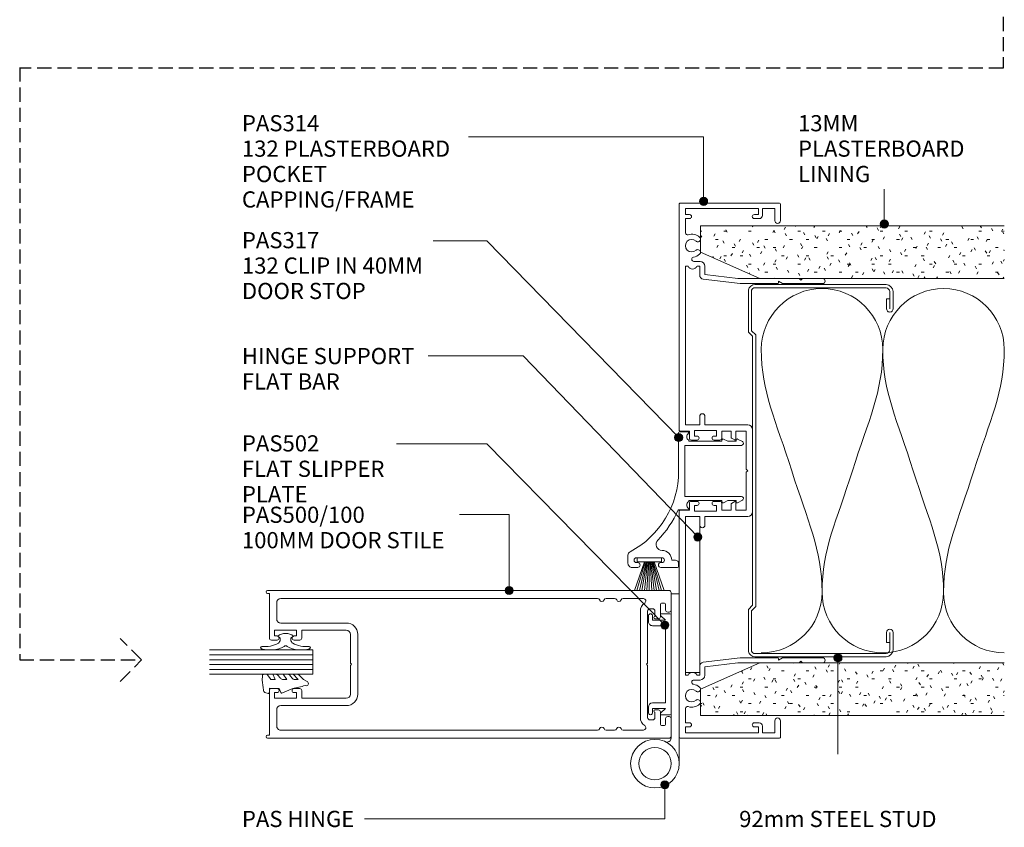
# Model space of a CAD drawing. Extents: x 740 to 1079, y 137 to 542.
# Drawn here: x 836 to 1079, y 137 to 336 of the extents above; entities that cross this region are included whole.
import ezdxf

# ---------------------------------------------------------------- set-up
doc = ezdxf.new("R2010")
doc.units = 0
doc.linetypes.add('Hidden', pattern=[5, 3.5, -1.5])
doc.layers.add('Potter', color=7, linetype='CONTINUOUS', lineweight=18)
doc.styles.add('Arial', font='arial.ttf', dxfattribs={"height": 4})

# ---------------------------------------------------------------- blocks, each defined once
blk = doc.blocks.new('USG 92mm Steel Stud Profile - USG 92mm Steel Stud Profile-812139-92MM 50MM MULLION - DS SERIES 100MM DOOR')
at = {"layer": 'Potter', "lineweight": 9}
for p, q in [((-46, 1.72), (-46, 34.11)), ((-45.2, 1.72), (-45.2, 34.07)), ((-44.28, 35.82), (-39.99, 35.82)), ((-39.99, 35.02), (-44.25, 35.02)), ((-42.43, 34.22), (-42.43, 35.02)), ((-42.43, 34.22), (-39.99, 34.22)), ((39.99, 35.82), (44.28, 35.82)), ((39.99, 35.02), (44.25, 35.02)), ((39.99, 34.22), (42.43, 34.22)), ((42.43, 34.22), (42.43, 35.02)), ((45.2, 34.07), (45.2, 1.72)), ((46, 1.72), (46, 34.11)), ((-44.68, 0.08), (-34.27, 0.08)), ((-34.6, 0.88), (-44.58, 0.88)), ((-33.57, 1.91), (-34.6, 0.88)), ((-33.24, 1.11), (-34.27, 0.08)), ((33.57, 1.91), (-33.57, 1.91)), ((-33.24, 1.11), (33.24, 1.11)), ((33.24, 1.11), (34.27, 0.08)), ((34.6, 0.88), (33.57, 1.91)), ((44.68, 0.08), (34.27, 0.08)), ((44.58, 0.88), (34.6, 0.88))]:
    blk.add_line(p, q, dxfattribs=at)
for centre, radius, start, end in [((-44.13, 33.94), 1.88, 94.8025, 174.8555), ((-44.13, 33.94), 1.08, 96.337, 173.2115), ((-39.99, 35.02), 0.8, 270, 90), ((39.99, 35.02), 0.8, 90, 270), ((44.13, 33.94), 1.08, 6.7885, 83.663), ((44.13, 33.94), 1.88, 5.1445, 85.1975), ((-44.32, 1.72), 1.68, 180, 257.8129), ((-44.32, 1.72), 0.876, 180, 253.1156), ((44.32, 1.72), 0.876, 286.8844, 360), ((44.32, 1.72), 1.68, 282.1871, 0)]:
    blk.add_arc(centre, radius, start, end, dxfattribs=at)
blk = doc.blocks.new('PAS_500-100 - PAS_500-100-464615-92MM 50MM MULLION - DS SERIES 100MM DOOR')
at = {"layer": 'Potter', "lineweight": 9}
for p, q in [((-13.4, 100), (-17.75, 100)), ((17.75, 100), (13.4, 100)), ((-18.25, 99.5), (-18.25, 0.37)), ((-15.15, 97.85), (-15.15, 98.15)), ((-14.65, 98.65), (-13.4, 98.65)), ((-11.75, 97.35), (-14.65, 97.35)), ((-12.9, 99.15), (-12.9, 99.5)), ((14.65, 97.35), (11.75, 97.35)), ((12.9, 99.5), (12.9, 99.15)), ((13.4, 98.65), (14.65, 98.65)), ((15.15, 98.15), (15.15, 97.85)), ((18.25, 0.37), (18.25, 99.5)), ((-13.75, 94.8), (-13.75, 95.4)), ((-13.15, 96), (-11.85, 96)), ((-11.25, 96), (-11.25, 96.85)), ((11.25, 96.85), (11.25, 96)), ((11.85, 96), (13.15, 96)), ((13.75, 95.4), (13.75, 94.8)), ((-16.25, 93.14), (-16.25, 88.19)), ((-0.3, 94.2), (-13.15, 94.2)), ((13.15, 92.4), (-13.15, 92.4)), ((0, 93.9), (-0.3, 94.2)), ((0.3, 94.2), (0, 93.9)), ((13.15, 94.2), (0.3, 94.2)), ((16.25, 88.19), (16.25, 93.14)), ((-16.25, 86.01), (-16.25, 83.99)), ((16.25, 83.99), (16.25, 86.01)), ((-16.25, 81.81), (-16.25, 3.6)), ((16.25, 3.6), (16.25, 81.81)), ((-7.4, 22.6), (7.4, 22.6)), ((-10.2, 3.6), (-10.2, 19.8)), ((-8.4, 8.8), (-8.4, 19.8)), ((-0.3, 20.8), (-7.4, 20.8)), ((-0.3, 20.8), (0, 21.1)), ((0, 21.1), (0.3, 20.8)), ((0.3, 20.8), (7.4, 20.8)), ((8.4, 19.8), (8.4, 8.8)), ((10.2, 19.8), (10.2, 3.6)), ((-6.5, 8.8), (-8.4, 8.8)), ((-8.4, 2.1), (-8.4, 7.5)), ((-8.4, 7.5), (-7, 7.5)), ((-7, 7.5), (-7, 6.9)), ((-6, 6.9), (-6, 8.3)), ((6, 8.3), (6, 6.9)), ((8.4, 8.8), (6.5, 8.8)), ((7, 6.9), (7, 7.5)), ((7, 7.5), (8.4, 7.5)), ((8.4, 7.5), (8.4, 2.1)), ((-15.25, 2.6), (-11.2, 2.6)), ((-7, 2.7), (-7, 2.1)), ((-6, 1.3), (-6, 2.7)), ((6, 2.7), (6, 1.3)), ((7, 2.1), (7, 2.7)), ((11.2, 2.6), (15.25, 2.6)), ((-17.5, 0.37), (-17.5, 0.8)), ((-17.5, 0.8), (-6.5, 0.8)), ((-7, 2.1), (-8.4, 2.1)), ((6.5, 0.8), (17.5, 0.8)), ((8.4, 2.1), (7, 2.1)), ((17.5, 0.8), (17.5, 0.37))]:
    blk.add_line(p, q, dxfattribs=at)
for centre, radius, start, end in [((-17.75, 99.5), 0.5, 90, 180), ((-13.4, 99.5), 0.5, 0, 90), ((13.4, 99.5), 0.5, 90, 180), ((17.75, 99.5), 0.5, 0, 90), ((-14.65, 98.15), 0.5, 90, 180), ((-14.65, 97.85), 0.5, 180, 270), ((-13.4, 99.15), 0.5, 270, 0), ((-11.75, 96.85), 0.5, 0, 90), ((11.75, 96.85), 0.5, 90, 180), ((13.4, 99.15), 0.5, 180, 270), ((14.65, 98.15), 0.5, 0, 90), ((14.65, 97.85), 0.5, 270, 0), ((-13.15, 95.4), 0.6, 90, 180), ((-11.55, 96), 0.3, 180, 360), ((11.55, 96), 0.3, 180, 0), ((13.15, 95.4), 0.6, 0, 90), ((-15.65, 93.14), 0.6, 33.5573, 180), ((-13.15, 94.8), 2.4, 213.5573, 270), ((-13.15, 94.8), 0.6, 180, 270), ((13.15, 94.8), 0.6, 270, 0), ((13.15, 94.8), 2.4, 270, 326.4427), ((15.65, 93.14), 0.6, 0, 146.4427), ((-15.65, 88.19), 0.6, 180, 245.3757), ((-16.15, 87.1), 0.6, 294.6243, 65.3757), ((16.15, 87.1), 0.6, 114.6243, 245.3757), ((15.65, 88.19), 0.6, 294.6243, 0), ((-15.65, 86.01), 0.6, 114.6243, 180), ((15.65, 86.01), 0.6, 0, 65.3757), ((-15.65, 83.99), 0.6, 180, 245.3757), ((-16.15, 82.9), 0.6, 294.6243, 65.3757), ((16.15, 82.9), 0.6, 114.6243, 245.3757), ((15.65, 83.99), 0.6, 294.6243, 0), ((-15.65, 81.81), 0.6, 114.6243, 180), ((15.65, 81.81), 0.6, 0, 65.3757), ((-7.4, 19.8), 2.8, 90, 180), ((7.4, 19.8), 2.8, 360, 90), ((-7.4, 19.8), 1, 90, 180), ((7.4, 19.8), 1, 0, 90), ((-6.5, 8.3), 0.5, 360, 90), ((6.5, 8.3), 0.5, 90, 180), ((-6.5, 6.9), 0.5, 180, 360), ((6.5, 6.9), 0.5, 180, 360), ((-15.25, 3.6), 1, 180, 270), ((-11.2, 3.6), 1, 270, 0), ((-6.5, 2.7), 0.5, 360, 180), ((6.5, 2.7), 0.5, 360, 180), ((11.2, 3.6), 1, 180, 270), ((15.25, 3.6), 1, 270, 0), ((-17.88, 0.37), 0.375, 180, 360), ((-6.5, 1.3), 0.5, 270, 0), ((6.5, 1.3), 0.5, 180, 270), ((17.88, 0.37), 0.375, 180, 0)]:
    blk.add_arc(centre, radius, start, end, dxfattribs=at)
blk = doc.blocks.new('PAS_502 - PAS_502-465099-92MM 50MM MULLION - DS SERIES 100MM DOOR')
at = {"layer": 'Potter', "lineweight": 9}
for p, q in [((-12.5, 3.25), (-12.5, 5.3)), ((-12.2, 5.6), (12.2, 5.6)), ((12.5, 5.3), (12.5, 3.25)), ((-10.95, 4.2), (-11.97, 3.06)), ((-10.95, 1), (-10.95, 4.2)), ((9.55, 4.2), (-9.55, 4.2)), ((-9.55, 4.2), (-9.55, 1)), ((9.55, 1), (9.55, 4.2)), ((11.97, 3.06), (10.95, 4.2)), ((10.95, 4.2), (10.95, 1)), ((-12, 1), (-10.95, 1)), ((-10.55, 0), (-12, 0)), ((12, 0), (10.55, 0)), ((10.95, 1), (12, 1))]:
    blk.add_line(p, q, dxfattribs=at)
for centre, radius, start, end in [((-12.2, 5.3), 0.3, 90, 180), ((12.2, 5.3), 0.3, 0, 90), ((-12.2, 3.25), 0.3, 180, 321.4644), ((12.2, 3.25), 0.3, 218.5356, 0), ((-12, 0.5), 0.5, 90, 270), ((-10.55, 1), 1, 270, 0), ((10.55, 1), 1, 180, 270), ((12, 0.5), 0.5, 270, 90)]:
    blk.add_arc(centre, radius, start, end, dxfattribs=at)
blk = doc.blocks.new('PAS_Glazing Panel - Potters Glazing Panel 8mm-1027038-92MM 50MM MULLION - DS SERIES 100MM DOOR')
at = {"layer": 'Potter'}
for p, q in [((-6, 0), (-6, -25.53)), ((0, 0), (-6, 0)), ((0, 0), (0, -25.53))]:
    blk.add_line(p, q, dxfattribs=at)
at = {"layer": 'Potter', "lineweight": 9}
for p, q in [((-4.8, 0), (-4.8, -25.53)), ((-3.6, 0), (-3.6, -25.53)), ((-2.4, 0), (-2.4, -25.53)), ((-1.2, 0), (-1.2, -25.53))]:
    blk.add_line(p, q, dxfattribs=at)
blk = doc.blocks.new('PAS_Rubber Seal 1 - PAS_Rubber Seal-1667236-92MM 50MM MULLION - DS SERIES 100MM DOOR')
at = {"layer": 'Potter', "lineweight": 9}
for p, q in [((-4.06, 7.01), (-3.67, 7.75)), ((-5.34, 4.53), (-4.05, 5.75)), ((-5.34, 5.39), (-5.34, 4.53)), ((-4.06, 7.01), (-5.15, 5.98)), ((-4.05, 5.75), (-4.05, 4.78)), ((-5.34, 3.09), (-5.34, 2.03)), ((-5.34, 2.03), (-4.05, 2.94)), ((-4.37, 4.23), (-4.91, 3.85)), ((-4.05, 2.94), (-4.05, 1.86)), ((-0.73, 1.82), (-1.85, 4.38)), ((-5.34, 0.17), (-5.34, -0.5)), ((-5.34, -0.5), (-4.06, 0.07)), ((-4.46, 1.26), (-5.11, 0.74)), ((-4.06, 0.07), (-4.05, -0.79)), ((-1.87, -1.33), (-1.8, 1.07)), ((-1.8, 1.07), (-0.85, 1.44)), ((-5.34, -2.09), (-5.34, -2.83)), ((-4.28, -1.19), (-5.2, -1.83)), ((-0.82, -1.39), (-1.87, -1.33)), ((-0.87, -2.49), (-0.61, -1.7)), ((-4.99, -3.11), (-3.92, -3.13))]:
    blk.add_line(p, q, dxfattribs=at)
for centre, radius, start, end in [((-3.09, 7.68), 0.583, 337.1747, 172.8985), ((-28.73, -0.15), 27.26, 9.5715, 16.1904), ((-4.63, 5.49), 0.718, 136.4771, 188.2795), ((-4.5, 3.11), 0.839, 119.0494, 181.6881), ((-4.9, 4.89), 0.849, 308.623, 352.5444), ((-4.7, 0.24), 0.645, 129.403, 186.0733), ((-4.87, 1.97), 0.824, 300.0622, 352.109), ((-0.95, 1.68), 0.26, 291.2413, 33.4427), ((-5.1, -2.05), 0.246, 113.9944, 189.2347), ((-4.38, -0.87), 0.334, 286.6955, 14.3293), ((-0.84, -1.63), 0.24, 341.5568, 85.8486), ((-5.06, -2.83), 0.288, 180, 282.9366), ((-4.89, 16), 19.16, 272.9313, 280.4115), ((-1.39, -2.28), 0.558, 265.6298, 338.3563)]:
    blk.add_arc(centre, radius, start, end, dxfattribs=at)
blk = doc.blocks.new('PAS_314 - PAS_314-V1-92MM 50MM MULLION - DS SERIES 100MM DOOR')
at = {"layer": 'Potter', "lineweight": 9}
for p, q in [((-65.9, 0), (-9.98, 0)), ((9.97, 0), (65.9, 0)), ((-66.1, -24.8), (-66.1, -0.2)), ((-63.3, -1.55), (-64.8, -1.55)), ((-64.8, -1.55), (-64.8, -19.55)), ((-63.3, -2.55), (-63.3, -1.55)), ((-58.78, -1.55), (-62.3, -1.55)), ((-62.3, -1.55), (-62.3, -2.55)), ((-11.33, -1.55), (-50.53, -1.55)), ((-50.53, -1.55), (-50.53, -2.21)), ((-11.33, -5.05), (-11.33, -1.55)), ((-9.78, -0.2), (-9.78, -2.5)), ((9.77, -2.5), (9.77, -0.2)), ((50.52, -1.55), (11.32, -1.55)), ((11.32, -1.55), (11.32, -5.05)), ((50.52, -2.21), (50.52, -1.55)), ((62.3, -1.55), (58.78, -1.55)), ((62.3, -2.55), (62.3, -1.55)), ((64.8, -1.55), (63.3, -1.55)), ((63.3, -1.55), (63.3, -2.55)), ((64.8, -19.55), (64.8, -1.55)), ((66.1, -0.2), (66.1, -24.8)), ((-51.73, -5.15), (-51.73, -3.63)), ((-50.53, -4.39), (-50.53, -5.05)), ((-8.58, -3.8), (-9.98, -3.8)), ((-9.98, -3.8), (-9.98, -9.2)), ((-9.78, -2.5), (-8.08, -2.5)), ((-8.58, -4.4), (-8.58, -3.8)), ((-7.58, -3), (-7.58, -4.4)), ((7.57, -4.4), (7.57, -3)), ((8.07, -2.5), (9.77, -2.5)), ((9.97, -3.8), (8.57, -3.8)), ((8.57, -3.8), (8.57, -4.4)), ((9.97, -9.2), (9.97, -3.8)), ((50.52, -5.05), (50.52, -4.39)), ((51.72, -3.63), (51.72, -5.15)), ((-50.53, -5.05), (-48.34, -5.05)), ((-48.5, -6.35), (-50.53, -6.35)), ((-47.5, -14.5), (-48.5, -6.35)), ((-47.35, -5.93), (-46.22, -15.06)), ((-13.43, -5.05), (-11.33, -5.05)), ((-11.33, -6.35), (-13.43, -6.35)), ((-11.33, -16.9), (-11.33, -6.35)), ((11.32, -5.05), (13.42, -5.05)), ((13.42, -6.35), (11.32, -6.35)), ((11.32, -6.35), (11.32, -16.9)), ((46.22, -15.06), (47.34, -5.93)), ((48.5, -6.35), (47.5, -14.5)), ((48.33, -5.05), (50.52, -5.05)), ((50.52, -6.35), (48.5, -6.35)), ((-9.98, -9.2), (-8.58, -9.2)), ((-8.58, -9.2), (-8.58, -8.6)), ((-7.58, -8.6), (-7.58, -10)), ((7.57, -10), (7.57, -8.6)), ((8.57, -8.6), (8.57, -9.2)), ((8.57, -9.2), (9.97, -9.2)), ((-8.08, -10.5), (-9.78, -10.5)), ((-9.78, -10.5), (-9.78, -12.8)), ((9.77, -10.5), (8.07, -10.5)), ((9.77, -12.8), (9.77, -10.5)), ((-47.5, -19.87), (-47.5, -14.5)), ((-9.78, -12.8), (-8.24, -12.8)), ((-7.78, -14), (-9.78, -14)), ((-9.78, -14), (-9.78, -16.55)), ((-8.07, -12.9), (-7.6, -13.7)), ((7.6, -13.7), (8.07, -12.9)), ((9.77, -14), (7.78, -14)), ((8.24, -12.8), (9.77, -12.8)), ((9.77, -16.55), (9.77, -14)), ((47.5, -14.5), (47.5, -19.87)), ((-46.22, -15.06), (-46.22, -24.3)), ((-9.78, -16.55), (-0.4, -16.55)), ((-0.4, -16.55), (0, -16.95)), ((0, -16.95), (0.4, -16.55)), ((0.4, -16.55), (9.77, -16.55)), ((46.22, -24.3), (46.22, -15.06)), ((-63.3, -19.55), (-63.3, -18.55)), ((-62.3, -18.55), (-62.3, -19.75)), ((10.12, -18.1), (-10.13, -18.1)), ((62.3, -19.75), (62.3, -18.55)), ((63.3, -18.55), (63.3, -19.55)), ((-64.8, -19.55), (-63.3, -19.55)), ((-63.1, -20.55), (-64.8, -20.55)), ((-64.8, -20.55), (-64.8, -23.6)), ((-47.5, -24.5), (-47.5, -19.87)), ((47.5, -19.87), (47.5, -24.5)), ((64.8, -20.55), (63.1, -20.55)), ((63.3, -19.55), (64.8, -19.55)), ((64.8, -23.6), (64.8, -20.55)), ((-64.8, -23.6), (-61.8, -23.6)), ((61.8, -23.6), (64.8, -23.6)), ((-61.8, -25), (-65.9, -25)), ((-47.5, -29.6), (-47.5, -24.5)), ((-46.42, -24.5), (-46.82, -24.5)), ((-46.82, -24.5), (-46.22, -25.54)), ((-46.22, -25.54), (-46.22, -35.4)), ((46.22, -25.54), (46.82, -24.5)), ((46.22, -35.4), (46.22, -25.54)), ((46.82, -24.5), (46.42, -24.5)), ((47.5, -24.5), (47.5, -29.6)), ((65.9, -25), (61.8, -25)), ((-47.1, -30), (-47.5, -29.6)), ((-47.5, -30.4), (-47.1, -30)), ((-47.5, -35.4), (-47.5, -30.4)), ((47.5, -29.6), (47.1, -30)), ((47.1, -30), (47.5, -30.4)), ((47.5, -30.4), (47.5, -35.4))]:
    blk.add_line(p, q, dxfattribs=at)
for centre, radius, start, end in [((-65.9, -0.2), 0.2, 90, 180), ((-9.98, -0.2), 0.2, 360, 90), ((9.97, -0.2), 0.2, 90, 180), ((65.9, -0.2), 0.2, 360, 90), ((-58.78, -2.05), 0.5, 341.7338, 90), ((-55.6, -3.1), 2.85, 161.7338, 222.8152), ((-55.6, -3.1), 1.55, 317.1848, 222.8152), ((-51.03, -3.3), 1.2, 294.6243, 65.3757), ((51.03, -3.3), 1.2, 114.8725, 245.1275), ((55.6, -3.1), 1.55, 317.1848, 222.8152), ((55.6, -3.1), 2.85, 317.1848, 18.2662), ((58.78, -2.05), 0.5, 90, 198.2662), ((-62.8, -2.55), 0.5, 180, 0), ((-57.22, -4.6), 0.65, 222.8152, 42.8152), ((-53.99, -4.6), 0.65, 137.1848, 317.1848), ((-55.6, -3.1), 2.85, 317.1848, 350.9254), ((-52.26, -3.63), 0.534, 0, 170.9254), ((-8.08, -4.4), 0.5, 180, 0), ((-8.08, -3), 0.5, 360, 90), ((8.07, -3), 0.5, 90, 180), ((8.07, -4.4), 0.5, 180, 0), ((52.26, -3.63), 0.534, 9.0746, 180), ((55.6, -3.1), 2.85, 189.0746, 222.8152), ((53.98, -4.6), 0.65, 222.8152, 42.8152), ((57.21, -4.6), 0.65, 137.1848, 317.1848), ((62.8, -2.55), 0.5, 180, 0), ((-50.53, -5.15), 1.2, 180, 270), ((-48.34, -6.05), 1, 6.9952, 90), ((-13.43, -5.7), 0.65, 90, 270), ((13.42, -5.7), 0.65, 270, 90), ((48.33, -6.05), 1, 90, 173.0048), ((50.52, -5.15), 1.2, 270, 0), ((-8.08, -8.6), 0.5, 0, 180), ((8.07, -8.6), 0.5, 0, 180), ((-8.08, -10), 0.5, 270, 0), ((8.07, -10), 0.5, 180, 270), ((-8.24, -13), 0.2, 30, 90), ((-7.78, -13.8), 0.2, 270, 30), ((7.78, -13.8), 0.2, 150, 270), ((8.24, -13), 0.2, 90, 150), ((-10.13, -16.9), 1.2, 180, 270), ((10.12, -16.9), 1.2, 270, 0), ((-62.8, -18.55), 0.5, 0, 180), ((62.8, -18.55), 0.5, 0, 180), ((-63.1, -19.75), 0.8, 270, 0), ((63.1, -19.75), 0.8, 180, 270), ((-61.8, -24.3), 0.7, 270, 90), ((-46.42, -24.3), 0.2, 270, 0), ((46.42, -24.3), 0.2, 180, 270), ((61.8, -24.3), 0.7, 90, 270), ((-65.9, -24.8), 0.2, 180, 270), ((65.9, -24.8), 0.2, 270, 0), ((-46.86, -35.4), 0.639, 180, 0), ((46.86, -35.4), 0.639, 180, 359.5306)]:
    blk.add_arc(centre, radius, start, end, dxfattribs=at)
blk = doc.blocks.new('PAS_317 - PAS_317-1445164-92MM 50MM MULLION - DS SERIES 100MM DOOR')
at = {"layer": 'Potter', "lineweight": 9}
for p, q in [((3.44, 15.74), (2.81, 14.57)), ((4.38, 1.5), (4.38, 15.5)), ((16.98, 15.5), (16.98, 1.5)), ((18.55, 14.57), (17.92, 15.74)), ((3.03, 14.2), (3.38, 14.2)), ((3.38, 14.2), (3.38, 12.13)), ((17.98, 14.2), (18.33, 14.2)), ((17.98, 12.12), (17.98, 14.2)), ((3.38, 12.13), (2.81, 11.07)), ((3.03, 10.7), (3.38, 10.7)), ((3.38, 10.7), (3.38, 2.5)), ((18.55, 11.07), (17.98, 12.12)), ((17.98, 10.7), (18.33, 10.7)), ((17.98, 2.5), (17.98, 10.7)), ((3.38, 2.5), (3.09, 2.5)), ((18.28, 2.5), (17.98, 2.5)), ((1.06, 2.31), (1.06, 0.2)), ((10.68, 1.5), (4.38, 1.5)), ((16.98, 1.5), (10.68, 1.5)), ((20.31, -0.14), (20.31, 2.31)), ((1.26, 0), (10.79, 0)), ((32.75, -0.8), (32.75, -1.7)), ((34.3, 0), (33.55, 0)), ((34.55, -4.4), (34.55, -0.25)), ((32.15, -10.4), (32.15, -4.1)), ((33.35, -4.1), (33.35, -4.4)), ((33.35, -10.1), (33.35, -10.4)), ((34.55, -11.5), (34.55, -10.1)), ((31.55, -12.5), (33.55, -12.5))]:
    blk.add_line(p, q, dxfattribs=at)
for centre, radius, start, end in [((3.88, 15.5), 0.5, 0, 151.6735), ((17.48, 15.5), 0.5, 28.3265, 180), ((3.03, 14.45), 0.25, 151.6735, 270), ((18.33, 14.45), 0.25, 270, 28.3265), ((3.03, 10.95), 0.25, 151.6735, 270), ((18.33, 10.95), 0.25, 270, 28.3265), ((1.25, 2.31), 0.192, 35.4872, 180), ((2.22, 3), 1, 215.4872, 330), ((19.15, 3), 1, 210, 324.5128), ((20.12, 2.31), 0.192, 0, 144.5128), ((1.26, 0.2), 0.2, 180, 270), ((10.79, -22.5), 22.5, 27.9101, 90), ((33.55, -0.8), 0.8, 90, 180), ((34.3, -0.25), 0.25, 0, 90), ((10.79, -22.5), 24.3, 45.5526, 66.9314), ((32.75, -4.1), 2.4, 90, 180), ((28.85, -4.08), 1.5, 225.5526, 0), ((32.75, -4.1), 0.6, 0, 180), ((33.95, -4.4), 0.6, 180, 0), ((33.95, -10.1), 0.6, 0, 180), ((31.55, -11.5), 1, 207.9101, 270), ((32.75, -10.4), 0.6, 180, 0), ((33.55, -11.5), 1, 270, 0)]:
    blk.add_arc(centre, radius, start, end, dxfattribs=at)
blk = doc.blocks.new('PAS_Rubber Seal 3 - PAS_Rubber Seal 2-471764-92MM 50MM MULLION - DS SERIES 100MM DOOR')
at = {"layer": 'Potter', "lineweight": 9}
for p, q in [((-2, 1.46), (-2.18, 1.57)), ((-1.29, 1.3), (-1.57, 1.3)), ((-0.65, 1.94), (-1.09, 1.39)), ((-2.18, -1.57), (-2, -1.46)), ((-1.57, -1.3), (-1.29, -1.3)), ((-1.09, -1.39), (-0.65, -1.94))]:
    blk.add_line(p, q, dxfattribs=at)
for centre, radius, start, end in [((3.4, 3.88), 7.47, 164.0314, 208.0734), ((-3.5, 5.85), 0.299, 355.2228, 164.0314), ((4.3, 5.2), 7.53, 175.2228, 207.1791), ((-3.56, 0), 0.518, 0, 44.7315), ((-3.56, 0), 0.518, 315.2685, 360), ((-1.85, 2.14), 0.66, 214.8596, 240.0723), ((-1.57, 1.94), 0.648, 228.2892, 270), ((-1.29, 1.56), 0.259, 270, 321.3402), ((-2.62, 0.21), 2.62, 355.4591, 41.4108), ((3.4, -3.88), 7.47, 151.9266, 195.9686), ((4.3, -5.2), 7.53, 152.8209, 184.7772), ((-1.85, -2.14), 0.66, 119.9277, 145.1404), ((-1.57, -1.94), 0.648, 90, 131.7108), ((-1.29, -1.56), 0.259, 38.6598, 90), ((-2.62, -0.21), 2.62, 318.5892, 4.5409), ((-3.5, -5.85), 0.299, 195.9686, 4.7772)]:
    blk.add_arc(centre, radius, start, end, dxfattribs=at)
blk = doc.blocks.new('PAS_Plasterboard - Trimmed-1195156-92MM 50MM MULLION - DS SERIES 100MM DOOR')
at = {"layer": 'Potter', "lineweight": 9}
h = blk.add_hatch(dxfattribs=at)
h.set_pattern_fill('FP_3', color=256, style=0)
h.set_pattern_definition([(270, (-285.138, 1003.99), (2.032, -8.128), [0.671, -5.425, 0.671, -5.425, -32.512]), (270, (-285.138, 1003.99), (2.032, -8.128), [-12.192, 0.671, -11.521, 0.671, -5.425, -14.224]), (270, (-285.138, 1003.99), (2.032, -8.128), [-30.48, 0.671, -3.393, 0.671, -9.489]), (30, (-284.122, 1000.942), (6.0230545, 5.8237636), [0.671, -5.425, 0.671, -5.425, -32.512]), (30, (-284.122, 1000.942), (6.0230545, 5.8237636), [-12.192, 0.671, -11.521, 0.671, -5.425, -14.224]), (30, (-284.122, 1000.942), (6.0230545, 5.8237636), [-30.48, 0.671, -3.393, 0.671, -9.489]), (150, (-280.058, 999.926), (-8.0550545, 2.3042364), [0.671, -5.425, 0.671, -5.425, -32.512]), (150, (-280.058, 999.926), (-8.0550545, 2.3042364), [-12.192, 0.671, -11.521, 0.671, -5.425, -14.224]), (150, (-280.058, 999.926), (-8.0550545, 2.3042364), [-30.48, 0.671, -3.393, 0.671, -9.489])])
h.paths.add_polyline_path([(-13, -75), (0, -75), (0, 0), (-6.5, 0), (-13, -14.6)], flags=0)
at = {"layer": 'Potter'}
for p, q in [((-6.5, 0), (-13, -14.6)), ((-6.5, 0), (-13, -14.6)), ((0, 0), (-6.5, 0)), ((0, 0), (0, -75)), ((0, -75), (0, 0)), ((-13, -14.6), (-13, -75)), ((-13, -14.6), (-13, -75))]:
    blk.add_line(p, q, dxfattribs=at)
blk = doc.blocks.new('PAS_Plasterboard - Trimmed-1195157-92MM 50MM MULLION - DS SERIES 100MM DOOR')
at = {"layer": 'Potter', "lineweight": 9}
h = blk.add_hatch(dxfattribs=at)
h.set_pattern_fill('FP_4', color=256, style=0)
h.set_pattern_definition([(90, (164.141, -1003.99), (-2.032, 8.128), [0.671, -5.425, 0.671, -5.425, -32.512]), (90, (164.141, -1003.99), (-2.032, 8.128), [-12.192, 0.671, -11.521, 0.671, -5.425, -14.224]), (90, (164.141, -1003.99), (-2.032, 8.128), [-30.48, 0.671, -3.393, 0.671, -9.489]), (210, (163.125, -1000.942), (-6.0230545, -5.8237636), [0.671, -5.425, 0.671, -5.425, -32.512]), (210, (163.125, -1000.942), (-6.0230545, -5.8237636), [-12.192, 0.671, -11.521, 0.671, -5.425, -14.224]), (210, (163.125, -1000.942), (-6.0230545, -5.8237636), [-30.48, 0.671, -3.393, 0.671, -9.489]), (330, (159.061, -999.926), (8.0550545, -2.3042364), [0.671, -5.425, 0.671, -5.425, -32.512]), (330, (159.061, -999.926), (8.0550545, -2.3042364), [-12.192, 0.671, -11.521, 0.671, -5.425, -14.224]), (330, (159.061, -999.926), (8.0550545, -2.3042364), [-30.48, 0.671, -3.393, 0.671, -9.489])])
h.paths.add_polyline_path([(0, 75), (-13, 75), (-13, 14.6), (-6.5, 0), (0, 0)], flags=0)
at = {"layer": 'Potter'}
for p, q in [((-13, 75), (-13, 14.6)), ((-13, 14.6), (-13, 75)), ((0, 0), (0, 75)), ((0, 0), (0, 75)), ((-13, 14.6), (-6.5, 0)), ((-6.5, 0), (-13, 14.6)), ((-6.5, 0), (0, 0))]:
    blk.add_line(p, q, dxfattribs=at)
blk = doc.blocks.new('PAS_INSULATION - 90mm Insulation-626345-92MM 50MM MULLION - DS SERIES 100MM DOOR')
at = {"layer": 'Potter', "lineweight": 9}
for centre, start, end in [((15, 30), 90, 180), ((15, 30), 360, 90), ((45, 30), 90, 180), ((45, 30), 360, 90), ((0, -30), 270, 360), ((30, -30), 180, 270), ((30, -30), 270, 360), ((60, -30), 180, 270)]:
    blk.add_arc(centre, 15, start, end, dxfattribs=at)
for points in [[(0, 30), (0, 19.41), (3.59, 12.43), (7.5, 0)], [(30, 30), (30, 19.41), (26.41, 12.43), (22.5, 0)], [(30, 30), (30, 19.41), (33.59, 12.43), (37.5, 0)], [(60, 30), (60, 19.41), (56.41, 12.43), (52.5, 0)], [(15, -30), (15, -19.41), (11.41, -12.43), (7.5, 0)], [(15, -30), (15, -19.41), (18.59, -12.43), (22.5, 0)], [(45, -30), (45, -19.41), (41.41, -12.43), (37.5, 0)], [(45, -30), (45, -19.41), (48.59, -12.43), (52.5, 0)]]:
    blk.add_open_spline(points, degree=3, dxfattribs=at)
blk = doc.blocks.new('PAS_Hinge - PAS_Hinge-811163-92MM 50MM MULLION - DS SERIES 100MM DOOR')
at = {"layer": 'Potter', "lineweight": 9}
for p, q in [((0, -35.8), (0, 6.2)), ((2, -0.12), (2, -35.8)), ((0, -35.8), (0, -34.8)), ((1, -35.8), (0, -35.8)), ((2, -35.8), (0, -35.8))]:
    blk.add_line(p, q, dxfattribs=at)
for radius in [6, 4]:
    blk.add_circle((6, 6.2), radius, dxfattribs=at)
blk.add_arc((3, -0.12), 1, 64.6231, 180, dxfattribs=at)
blk = doc.blocks.new('PAS_Hinge Support Flat Bar - PAS_Flat Bar-1362608-92MM 50MM MULLION - DS SERIES 100MM DOOR')
at = {"layer": 'Potter', "lineweight": 9}
for p, q in [((0, 3.5), (0, 0)), ((38.52, 3.5), (0, 3.5)), ((38.52, 0), (38.52, 3.5)), ((0, 0), (38.52, 0))]:
    blk.add_line(p, q, dxfattribs=at)
blk = doc.blocks.new('PAS_BRUSH SEAL_UNIVERSAL - PAS_BRUSH SEAL 5-1558766-92MM 50MM MULLION - DS SERIES 100MM DOOR')
at = {"layer": 'Potter', "lineweight": 9}
for p, q in [((-7.65, -30.4), (-0.56, -32.87)), ((-7.65, -31.04), (-0.56, -33.08)), ((-0.56, -31.08), (0.44, -31.08)), ((-0.56, -37.08), (-0.56, -31.08)), ((-0.56, -37.08), (-0.56, -31.08)), ((0.44, -31.08), (0.44, -37.08)), ((-7.65, -31.66), (-0.56, -33.28)), ((-7.65, -32.27), (-0.56, -33.48)), ((-7.65, -32.88), (-0.56, -33.68)), ((-7.65, -33.48), (-0.56, -33.88)), ((-0.56, -34.08), (-7.65, -34.08)), ((-7.65, -34.68), (-0.56, -34.28)), ((-7.65, -35.28), (-0.56, -34.48)), ((-7.65, -35.88), (-0.56, -34.68)), ((-7.65, -36.49), (-0.56, -34.88)), ((-7.65, -37.11), (-0.56, -35.08)), ((-7.65, -37.75), (-0.56, -35.29)), ((0.44, -37.08), (-0.56, -37.08))]:
    blk.add_line(p, q, dxfattribs=at)

msp = doc.modelspace()

# ---------------------------------------------------------------- hatches: boundary and pattern name
at = {"layer": 'Potter'}
h = msp.add_hatch(color=256, dxfattribs=at)
edge = h.paths.add_edge_path(flags=0)
edge.add_arc((1004.74, 291.19), 1, 0, 360)
h = msp.add_hatch(color=256, dxfattribs=at)
edge = h.paths.add_edge_path(flags=0)
edge.add_arc((1049.36, 285.61), 1, 0, 360)
h = msp.add_hatch(color=256, dxfattribs=at)
edge = h.paths.add_edge_path(flags=0)
edge.add_arc((998.59, 232.83), 1, 0, 360)
h = msp.add_hatch(color=256, dxfattribs=at)
edge = h.paths.add_edge_path(flags=0)
edge.add_arc((1003.3, 208.26), 1, 0, 360)
h = msp.add_hatch(color=256, dxfattribs=at)
edge = h.paths.add_edge_path(flags=0)
edge.add_arc((956.74, 195.03), 1, 0, 360)
h = msp.add_hatch(color=256, dxfattribs=at)
edge = h.paths.add_edge_path(flags=0)
edge.add_arc((995.17, 186.49), 1, 0, 360)
h = msp.add_hatch(color=256, dxfattribs=at)
edge = h.paths.add_edge_path(flags=0)
edge.add_arc((1037.91, 178.4), 1, 0, 360)
h = msp.add_hatch(color=256, dxfattribs=at)
edge = h.paths.add_edge_path(flags=0)
edge.add_arc((995.17, 147), 1, 0, 360)

# ---------------------------------------------------------------- linework, layer by layer
at = {"layer": 'Potter', "linetype": 'Hidden', "lineweight": 25}
for p, q in [((1078.68, 386.79), (1078.68, 324.11)), ((835.87, 324.31), (835.87, 177.88)), ((1078.68, 324.11), (835.87, 324.11)), ((865.98, 177.88), (860.67, 183.19)), ((835.87, 177.88), (865.98, 177.88)), ((860.67, 172.58), (865.98, 177.88))]:
    msp.add_line(p, q, dxfattribs=at)
at = {"layer": 'Potter', "lineweight": 9}
for p, q in [((1004.74, 307.14), (946.69, 307.14)), ((1004.74, 291.19), (1004.74, 307.14)), ((1049.36, 285.61), (1049.36, 294.2)), ((951.2, 281.47), (937.96, 281.47)), ((998.59, 232.83), (951.2, 281.47)), ((960.19, 253.01), (936.74, 253.01)), ((1003.3, 208.26), (960.19, 253.01)), ((951.2, 231.26), (928.9, 231.26)), ((995.17, 186.49), (951.2, 231.26)), ((956.74, 213.79), (944.49, 213.79)), ((956.74, 195.03), (956.74, 213.79)), ((1037.91, 178.4), (1037.91, 154.62)), ((995.17, 147), (995.17, 138.62)), ((995.17, 138.62), (921.02, 138.62))]:
    msp.add_line(p, q, dxfattribs=at)
for centre in [(1004.74, 291.19), (1049.36, 285.61), (998.59, 232.83), (1003.3, 208.26), (956.74, 195.03), (995.17, 186.49), (1037.91, 178.4), (995.17, 147)]:
    msp.add_circle(centre, 1, dxfattribs=at)

# ---------------------------------------------------------------- block references
at = {"layer": 'Potter'}
for name, p, rotation in [('PAS_314 - PAS_314-V1-92MM 50MM MULLION - DS SERIES 100MM DOOR', (998.72, 224.64), 90), ('PAS_PLASTERBOARD - TRIMMED-1195156-92MM 50MM MULLION - DS SERIES 100MM DOOR', (1003.99, 285.14), 90), ('USG 92MM STEEL STUD PROFILE - USG 92MM STEEL STUD PROFILE-812139-92MM 50MM MULLION - DS SERIES 100MM DOOR', (1015.71, 224.64), 270), ('PAS_317 - PAS_317-1445164-92MM 50MM MULLION - DS SERIES 100MM DOOR', (998.57, 235.28), 270), ('PAS_HINGE SUPPORT FLAT BAR - PAS_FLAT BAR-1362608-92MM 50MM MULLION - DS SERIES 100MM DOOR', (1000.27, 213.32), 270), ('PAS_BRUSH SEAL_UNIVERSAL - PAS_BRUSH SEAL 5-1558766-92MM 50MM MULLION - DS SERIES 100MM DOOR', (957.24, 202.69), 90), ('PAS_500-100 - PAS_500-100-464615-92MM 50MM MULLION - DS SERIES 100MM DOOR', (896.72, 176.79), 270), ('PAS_HINGE - PAS_HINGE-811163-92MM 50MM MULLION - DS SERIES 100MM DOOR', (998.72, 158.45), 180), ('PAS_502 - PAS_502-465099-92MM 50MM MULLION - DS SERIES 100MM DOOR', (991.12, 176.79), 270), ('PAS_RUBBER SEAL 3 - PAS_RUBBER SEAL 2-471764-92MM 50MM MULLION - DS SERIES 100MM DOOR', (901.51, 184.4), 90), ('PAS_GLAZING PANEL - POTTERS GLAZING PANEL 8MM-1027038-92MM 50MM MULLION - DS SERIES 100MM DOOR', (908.25, 174.33), 270), ('PAS_PLASTERBOARD - TRIMMED-1195157-92MM 50MM MULLION - DS SERIES 100MM DOOR', (1003.99, 164.14), 270), ('PAS_RUBBER SEAL 1 - PAS_RUBBER SEAL-1667236-92MM 50MM MULLION - DS SERIES 100MM DOOR', (898.9, 168.99), 270)]:
    msp.add_blockref(name, p, dxfattribs=dict(at, rotation=rotation))
msp.add_blockref('PAS_INSULATION - 90MM INSULATION-626345-92MM 50MM MULLION - DS SERIES 100MM DOOR', (1018.99, 224.64), dxfattribs=at)

# ---------------------------------------------------------------- texts
at = {"layer": 'Potter', "lineweight": 9, "char_height": 4, "attachment_point": 1, "line_spacing_factor": 0.941778, "style": 'Arial'}
for s, insert, width in [('PAS314\\P132 PLASTERBOARD\\PPOCKET\\PCAPPING/FRAME', (890.74, 312.51), 67.1384), ('13MM\\PPLASTERBOARD\\PLINING', (1028.05, 312.51), 54.1123), ('PAS317\\P132 CLIP IN 40MM\\PDOOR STOP', (890.74, 283.61), 56.6588), ('HINGE SUPPORT\\PFLAT BAR', (890.74, 254.97), 55.1897), ('PAS502\\PFLAT SLIPPER\\PPLATE', (890.74, 233.39), 45.7873), ('PAS500/100\\P100MM DOOR STILE', (890.74, 215.75), 64.494), ('PAS HINGE', (890.74, 140.58), 36.336), ('92mm STEEL STUD', (1013.52, 140.58), 61.5068)]:
    msp.add_mtext(s, dxfattribs=dict(at, insert=insert, width=width))

doc.saveas('drawing.dxf')
